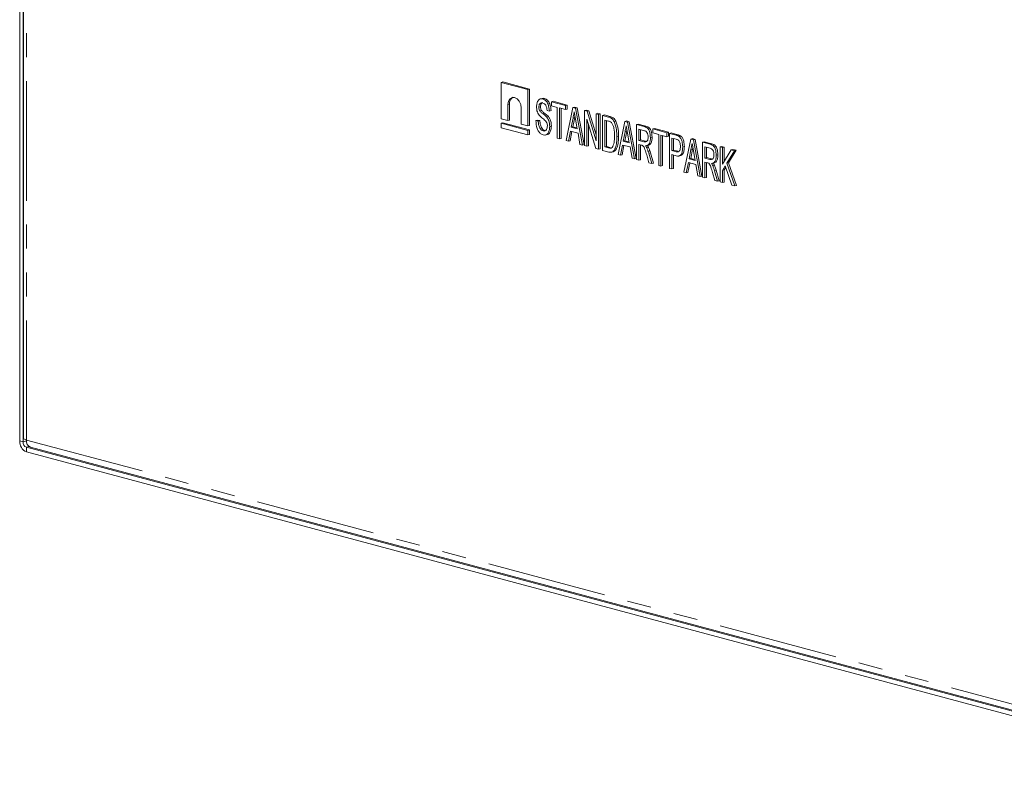
# Model space of a CAD drawing. Units: millimetres. Extents: x -127 to 760, y -79 to 370.
# Drawn here: x 228 to 280, y 74 to 113 of the extents above; entities that cross this region are included whole.
import ezdxf

# ---------------------------------------------------------------- set-up
doc = ezdxf.new("R2010")
doc.units = ezdxf.units.MM
doc.linetypes.add('PHANTOM', pattern=[12.7, 6.35, -1.27, 1.27, -1.27, 1.27, -1.27])

msp = doc.modelspace()

# ---------------------------------------------------------------- linework, layer by layer
at = {"color": 7, "linetype": 'Continuous', "lineweight": 15}
for p, q in [((227.731, 151.112), (227.731, 91.105)), ((227.908, 151.064), (227.908, 91.058)), ((227.938, 151.056), (227.938, 91.251)), ((253.276, 110.132), (253.364, 110.156)), ((254.69, 109.753), (253.276, 110.132)), ((253.276, 110.132), (253.276, 108.205)), ((254.778, 109.777), (253.364, 110.156)), ((254.69, 109.753), (254.778, 109.777)), ((254.69, 107.826), (254.69, 109.753)), ((254.778, 107.85), (254.778, 109.777)), ((255.453, 109.283), (255.342, 109.254)), ((255.477, 109.254), (255.566, 109.278)), ((253.629, 108.111), (253.629, 108.954)), ((253.718, 108.134), (253.718, 108.977)), ((254.336, 108.764), (254.336, 107.921)), ((255.27, 108.819), (255.359, 108.842)), ((255.306, 108.645), (255.395, 108.669)), ((255.829, 108.613), (255.707, 108.646)), ((255.934, 109.108), (256.022, 109.132)), ((255.934, 108.894), (255.934, 109.108)), ((255.934, 109.108), (256.685, 108.907)), ((256.248, 108.81), (255.934, 108.894)), ((256.022, 109.132), (256.773, 108.931)), ((256.248, 107.168), (256.248, 108.81)), ((256.685, 108.693), (256.37, 108.777)), ((256.37, 108.777), (256.37, 107.135)), ((256.459, 108.753), (256.459, 107.159)), ((256.685, 108.907), (256.773, 108.931)), ((256.685, 108.907), (256.685, 108.693)), ((256.685, 108.693), (256.773, 108.717)), ((256.712, 107.044), (257.075, 108.802)), ((256.773, 108.931), (256.773, 108.717)), ((257.075, 108.802), (257.164, 108.826)), ((257.075, 108.802), (257.22, 108.764)), ((257.164, 108.826), (257.308, 108.787)), ((257.22, 108.764), (257.308, 108.787)), ((257.22, 108.764), (257.583, 106.81)), ((257.308, 108.787), (257.672, 106.834)), ((257.698, 108.636), (257.786, 108.659)), ((257.786, 108.659), (257.916, 108.624)), ((253.276, 108.205), (253.629, 108.111)), ((253.629, 108.111), (253.718, 108.134)), ((255.113, 108.115), (255.202, 108.138)), ((255.202, 108.138), (255.324, 108.106)), ((255.693, 108.292), (255.781, 108.316)), ((255.829, 108.613), (255.918, 108.636)), ((257.083, 108.242), (256.988, 107.755)), ((257.172, 108.265), (257.076, 107.779)), ((257.187, 108.344), (257.172, 108.265)), ((257.307, 107.67), (257.217, 108.176)), ((257.698, 106.78), (257.698, 108.636)), ((257.698, 108.636), (257.828, 108.601)), ((258.301, 106.618), (257.82, 108.186)), ((257.82, 108.186), (257.82, 106.747)), ((257.828, 108.601), (257.916, 108.624)), ((257.828, 108.601), (258.309, 107.033)), ((257.916, 108.624), (258.309, 107.345)), ((258.309, 108.472), (258.397, 108.496)), ((258.309, 107.033), (258.309, 108.472)), ((258.309, 108.472), (258.431, 108.439)), ((258.397, 108.496), (258.519, 108.463)), ((258.431, 108.439), (258.519, 108.463)), ((258.431, 108.439), (258.431, 106.583)), ((258.519, 108.463), (258.519, 106.607)), ((258.641, 108.383), (258.729, 108.407)), ((258.641, 106.527), (258.641, 108.383)), ((258.641, 108.383), (258.961, 108.297)), ((258.729, 108.407), (259.049, 108.321)), ((258.96, 108.083), (258.763, 108.136)), ((258.763, 108.136), (258.763, 106.709)), ((259.126, 108.226), (259.215, 108.25)), ((253.276, 107.965), (253.364, 107.988)), ((254.69, 107.586), (253.276, 107.965)), ((253.276, 107.965), (253.276, 107.724)), ((253.276, 107.724), (254.69, 107.345)), ((254.778, 107.609), (253.364, 107.988)), ((254.336, 107.921), (254.69, 107.826)), ((254.69, 107.826), (254.778, 107.85)), ((254.69, 107.586), (254.778, 107.609)), ((254.778, 107.368), (254.778, 107.609)), ((255.113, 108.115), (255.235, 108.082)), ((255.235, 108.082), (255.324, 108.106)), ((255.847, 107.802), (255.935, 107.826)), ((256.988, 107.755), (257.076, 107.779)), ((256.988, 107.755), (257.307, 107.67)), ((257.076, 107.779), (257.298, 107.719)), ((257.908, 107.898), (257.908, 106.771)), ((258.851, 108.112), (258.851, 106.732)), ((259.262, 108.057), (259.351, 108.081)), ((259.471, 106.305), (259.834, 108.063)), ((259.834, 108.063), (259.923, 108.087)), ((259.834, 108.063), (259.979, 108.024)), ((259.923, 108.087), (260.067, 108.048)), ((259.946, 107.605), (259.931, 107.526)), ((259.979, 108.024), (260.067, 108.048)), ((259.979, 108.024), (260.342, 106.071)), ((260.067, 108.048), (260.431, 106.095)), ((260.457, 107.896), (260.545, 107.92)), ((260.457, 106.041), (260.457, 107.896)), ((260.457, 107.896), (260.864, 107.787)), ((260.545, 107.92), (260.952, 107.811)), ((260.869, 107.572), (260.579, 107.65)), ((260.579, 107.65), (260.579, 107.055)), ((260.667, 107.626), (260.667, 107.078)), ((261.312, 107.667), (261.401, 107.691)), ((261.312, 107.667), (262.063, 107.466)), ((261.312, 107.453), (261.312, 107.667)), ((261.401, 107.691), (262.152, 107.49)), ((254.69, 107.345), (254.69, 107.586)), ((254.69, 107.345), (254.778, 107.368)), ((255.501, 107.559), (255.59, 107.582)), ((255.614, 107.339), (255.725, 107.368)), ((256.37, 107.135), (256.248, 107.168)), ((256.37, 107.135), (256.459, 107.159)), ((256.948, 107.552), (256.842, 107.009)), ((257.028, 107.53), (256.93, 107.033)), ((257.347, 107.445), (256.948, 107.552)), ((257.453, 106.845), (257.347, 107.445)), ((259.409, 107.259), (259.497, 107.283)), ((259.842, 107.503), (259.747, 107.016)), ((259.931, 107.526), (259.835, 107.04)), ((260.066, 106.93), (259.976, 107.437)), ((260.579, 107.055), (260.667, 107.078)), ((260.667, 107.078), (260.928, 107.009)), ((261.19, 107.2), (261.278, 107.223)), ((261.627, 107.369), (261.312, 107.453)), ((261.627, 105.727), (261.627, 107.369)), ((262.063, 107.252), (261.749, 107.336)), ((261.749, 107.336), (261.749, 105.694)), ((261.837, 107.312), (261.837, 105.718)), ((262.063, 107.466), (262.152, 107.49)), ((262.063, 107.466), (262.063, 107.252)), ((262.063, 107.252), (262.152, 107.276)), ((262.152, 107.49), (262.152, 107.276)), ((262.203, 107.429), (262.291, 107.452)), ((262.203, 105.573), (262.203, 107.429)), ((262.203, 107.429), (262.548, 107.336)), ((262.291, 107.452), (262.636, 107.36)), ((262.56, 107.119), (262.325, 107.182)), ((262.325, 107.182), (262.325, 106.516)), ((262.414, 107.158), (262.414, 106.539)), ((262.687, 107.281), (262.776, 107.305)), ((262.963, 105.369), (263.327, 107.128)), ((263.327, 107.128), (263.415, 107.151)), ((263.327, 107.128), (263.471, 107.089)), ((263.415, 107.151), (263.56, 107.112)), ((263.471, 107.089), (263.56, 107.112)), ((263.471, 107.089), (263.835, 105.136)), ((263.56, 107.112), (263.923, 105.159)), ((256.842, 107.009), (256.712, 107.044)), ((256.842, 107.009), (256.93, 107.033)), ((257.583, 106.81), (257.453, 106.845)), ((257.583, 106.81), (257.672, 106.834)), ((257.82, 106.747), (257.698, 106.78)), ((257.82, 106.747), (257.908, 106.771)), ((258.431, 106.583), (258.301, 106.618)), ((258.431, 106.583), (258.519, 106.607)), ((258.763, 106.709), (258.851, 106.732)), ((258.763, 106.709), (258.963, 106.655)), ((258.851, 106.732), (259.052, 106.679)), ((258.963, 106.655), (259.052, 106.679)), ((259.707, 106.812), (259.601, 106.27)), ((259.787, 106.791), (259.689, 106.294)), ((260.106, 106.706), (259.707, 106.812)), ((259.747, 107.016), (259.835, 107.04)), ((259.747, 107.016), (260.066, 106.93)), ((259.835, 107.04), (260.057, 106.98)), ((260.212, 106.106), (260.106, 106.706)), ((260.579, 107.055), (260.839, 106.985)), ((260.719, 106.803), (260.579, 106.841)), ((260.579, 106.841), (260.579, 106.008)), ((260.667, 106.817), (260.667, 106.032)), ((260.839, 106.985), (260.928, 107.009)), ((260.928, 107.009), (260.982, 107.003)), ((260.985, 106.775), (261.095, 106.805)), ((261.001, 106.655), (261.089, 106.679)), ((262.901, 106.708), (262.99, 106.732)), ((263.335, 106.567), (263.239, 106.08)), ((263.423, 106.591), (263.328, 106.104)), ((263.439, 106.669), (263.423, 106.591)), ((263.949, 106.961), (264.038, 106.984)), ((263.949, 105.105), (263.949, 106.961)), ((263.949, 106.961), (264.356, 106.852)), ((264.038, 106.984), (264.445, 106.875)), ((264.361, 106.636), (264.071, 106.714)), ((264.071, 106.714), (264.071, 106.119)), ((264.16, 106.69), (264.16, 106.143)), ((264.892, 106.708), (264.98, 106.732)), ((264.892, 104.852), (264.892, 106.708)), ((264.892, 106.708), (265.014, 106.675)), ((264.98, 106.732), (265.103, 106.699)), ((265.014, 106.675), (265.103, 106.699)), ((265.014, 106.675), (265.014, 105.798)), ((265.014, 105.798), (265.469, 106.554)), ((265.103, 106.699), (265.103, 105.945)), ((265.469, 106.554), (265.557, 106.577)), ((265.469, 106.554), (265.643, 106.507)), ((265.557, 106.577), (265.731, 106.531)), ((258.976, 106.437), (258.641, 106.527)), ((259.123, 106.428), (259.234, 106.458)), ((259.601, 106.27), (259.471, 106.305)), ((259.601, 106.27), (259.689, 106.294)), ((260.342, 106.071), (260.212, 106.106)), ((260.342, 106.071), (260.431, 106.095)), ((260.579, 106.008), (260.457, 106.041)), ((260.579, 106.008), (260.667, 106.032)), ((261.113, 105.865), (260.991, 106.289)), ((261.098, 106.381), (261.187, 106.405)), ((261.098, 106.381), (261.256, 105.827)), ((261.187, 106.405), (261.344, 105.85)), ((262.325, 106.516), (262.414, 106.539)), ((262.325, 106.516), (262.563, 106.452)), ((262.559, 106.239), (262.325, 106.301)), ((262.325, 106.301), (262.325, 105.54)), ((262.414, 106.539), (262.651, 106.476)), ((262.414, 106.278), (262.414, 105.564)), ((262.563, 106.452), (262.651, 106.476)), ((262.701, 106.229), (262.812, 106.259)), ((263.239, 106.08), (263.328, 106.104)), ((263.239, 106.08), (263.559, 105.995)), ((263.328, 106.104), (263.55, 106.044)), ((263.559, 105.995), (263.469, 106.501)), ((264.071, 106.119), (264.16, 106.143)), ((264.071, 106.119), (264.332, 106.049)), ((264.16, 106.143), (264.42, 106.073)), ((264.332, 106.049), (264.42, 106.073)), ((264.42, 106.073), (264.475, 106.068)), ((264.683, 106.264), (264.771, 106.288)), ((265.643, 106.507), (265.248, 105.85)), ((265.731, 106.531), (265.337, 105.874)), ((265.643, 106.507), (265.731, 106.531)), ((261.256, 105.827), (261.113, 105.865)), ((261.256, 105.827), (261.344, 105.85)), ((261.749, 105.694), (261.627, 105.727)), ((261.749, 105.694), (261.837, 105.718)), ((262.325, 105.54), (262.203, 105.573)), ((262.325, 105.54), (262.414, 105.564)), ((263.2, 105.877), (263.093, 105.334)), ((263.279, 105.855), (263.182, 105.358)), ((263.598, 105.77), (263.2, 105.877)), ((263.705, 105.17), (263.598, 105.77)), ((264.212, 105.867), (264.071, 105.905)), ((264.071, 105.905), (264.071, 105.072)), ((264.16, 105.881), (264.16, 105.096)), ((264.477, 105.839), (264.588, 105.869)), ((264.493, 105.72), (264.582, 105.743)), ((265.16, 105.704), (265.014, 105.462)), ((265.187, 105.626), (265.103, 105.486)), ((265.508, 104.687), (265.16, 105.704)), ((265.248, 105.85), (265.337, 105.874)), ((265.248, 105.85), (265.66, 104.646)), ((265.337, 105.874), (265.749, 104.67)), ((263.093, 105.334), (262.963, 105.369)), ((263.093, 105.334), (263.182, 105.358)), ((263.835, 105.136), (263.705, 105.17)), ((263.835, 105.136), (263.923, 105.159)), ((264.071, 105.072), (263.949, 105.105)), ((264.071, 105.072), (264.16, 105.096)), ((264.605, 104.929), (264.484, 105.354)), ((264.591, 105.445), (264.679, 105.469)), ((264.591, 105.445), (264.748, 104.891)), ((264.679, 105.469), (264.836, 104.915)), ((265.014, 105.462), (265.103, 105.486)), ((265.014, 105.462), (265.014, 104.82)), ((265.103, 105.486), (265.103, 104.843)), ((264.748, 104.891), (264.605, 104.929)), ((264.748, 104.891), (264.836, 104.915)), ((265.014, 104.82), (264.892, 104.852)), ((265.014, 104.82), (265.103, 104.843)), ((265.66, 104.646), (265.508, 104.687)), ((265.66, 104.646), (265.749, 104.67)), ((228.085, 90.769), (291.371, 73.814)), ((228.085, 90.529), (291.371, 73.573)), ((228.309, 90.768), (291.242, 73.908))]:
    msp.add_line(p, q, dxfattribs=at)
at = {"color": 8, "linetype": 'PHANTOM', "lineweight": 0}
for p, q in [((228.085, 91.156), (228.085, 151.017)), ((253.629, 108.954), (253.718, 108.977)), ((257.083, 108.242), (257.172, 108.265)), ((258.961, 108.297), (259.049, 108.321)), ((260.864, 107.787), (260.952, 107.811)), ((259.842, 107.503), (259.931, 107.526)), ((262.548, 107.336), (262.636, 107.36)), ((263.335, 106.567), (263.423, 106.591)), ((264.356, 106.852), (264.445, 106.875)), ((227.731, 91.105), (227.908, 91.058)), ((227.908, 91.058), (228.087, 91.105)), ((228.085, 91.156), (291.017, 74.296)), ((228.085, 90.769), (228.228, 90.808)), ((228.085, 90.769), (228.085, 90.529))]:
    msp.add_line(p, q, dxfattribs=at)
at = {"color": 7, "linetype": 'Continuous', "lineweight": 15, "flags": 128}
for points in [[(253.629, 108.954), (253.656, 109.131), (253.733, 109.267), (253.847, 109.34), (253.983, 109.341), (254.118, 109.268), (254.233, 109.133), (254.309, 108.956), (254.336, 108.764)], [(257.217, 108.176), (257.178, 108.396), (257.148, 108.569)], [(259.976, 107.437), (259.937, 107.657), (259.907, 107.83)], [(263.469, 106.501), (263.43, 106.721), (263.399, 106.894)], [(228.085, 91.156), (228.023, 91.177), (227.977, 91.2), (227.948, 91.225), (227.938, 91.251)]]:
    msp.add_lwpolyline(points, dxfattribs=at)
at = {"color": 7, "linetype": 'Continuous', "lineweight": 15}
for centre, radius, start, end in [((254.107, 109.018), 0.392, 122.1469, 185.9307), ((228.322, 91.07), 0.591, 176.6365, 246.4081), ((228.203, 91.04), 0.296, 176.6365, 246.4081), ((228.457, 91.112), 0.375, 173.2709, 246.7306)]:
    msp.add_arc(centre, radius, start, end, dxfattribs=at)
for points, knots in [([(255.148, 108.834), (255.153, 108.904), (255.162, 109.043), (255.237, 109.201), (255.354, 109.271), (255.436, 109.26), (255.477, 109.254)], [0, 0, 0, 0, 0.280473, 0.559759, 0.779711, 1, 1, 1, 1]), ([(255.442, 109.279), (255.443, 109.28), (255.479, 109.301), (255.523, 109.289), (255.566, 109.278)], [0, 0, 0, 0, 0.030329, 1, 1, 1, 1]), ([(255.477, 109.254), (255.534, 109.23), (255.646, 109.183), (255.801, 108.94), (255.818, 108.737), (255.829, 108.613)], [0, 0, 0, 0, 0.280471, 0.559982, 1, 1, 1, 1]), ([(255.566, 109.278), (255.622, 109.254), (255.735, 109.207), (255.889, 108.963), (255.907, 108.761), (255.918, 108.636)], [0, 0, 0, 0, 0.280471, 0.559982, 1, 1, 1, 1]), ([(255.282, 108.397), (255.259, 108.432), (255.211, 108.501), (255.159, 108.654), (255.152, 108.766), (255.148, 108.834)], [0, 0, 0, 0, 0.28022, 0.56037, 1, 1, 1, 1]), ([(255.482, 109.039), (255.451, 109.045), (255.389, 109.057), (255.314, 109.006), (255.276, 108.917), (255.272, 108.851), (255.27, 108.819)], [0, 0, 0, 0, 0.280578, 0.558464, 0.779114, 1, 1, 1, 1]), ([(255.27, 108.819), (255.272, 108.785), (255.274, 108.726), (255.296, 108.67), (255.306, 108.645)], [0, 0, 0, 0, 0.560216, 1, 1, 1, 1]), ([(255.306, 108.645), (255.339, 108.604), (255.404, 108.521), (255.543, 108.431), (255.636, 108.345), (255.693, 108.292)], [0, 0, 0, 0, 0.278459, 0.559398, 1, 1, 1, 1]), ([(255.473, 109.064), (255.448, 109.052), (255.401, 109.029), (255.365, 108.94), (255.361, 108.875), (255.359, 108.842)], [0, 0, 0, 0, 0.366405, 0.683033, 1, 1, 1, 1]), ([(255.359, 108.842), (255.36, 108.809), (255.362, 108.749), (255.385, 108.693), (255.395, 108.669)], [0, 0, 0, 0, 0.560216, 1, 1, 1, 1]), ([(255.395, 108.669), (255.427, 108.628), (255.492, 108.545), (255.632, 108.455), (255.725, 108.369), (255.781, 108.316)], [0, 0, 0, 0, 0.278459, 0.559398, 1, 1, 1, 1]), ([(255.707, 108.646), (255.703, 108.694), (255.694, 108.79), (255.646, 108.925), (255.565, 109.01), (255.51, 109.029), (255.482, 109.039)], [0, 0, 0, 0, 0.28097, 0.560146, 0.779495, 1, 1, 1, 1]), ([(255.626, 108.1), (255.56, 108.15), (255.442, 108.241), (255.331, 108.35), (255.282, 108.397)], [0, 0, 0, 0, 0.560546, 1, 1, 1, 1]), ([(255.693, 108.292), (255.72, 108.254), (255.775, 108.178), (255.835, 108.005), (255.842, 107.879), (255.847, 107.802)], [0, 0, 0, 0, 0.280168, 0.560285, 1, 1, 1, 1]), ([(255.781, 108.316), (255.809, 108.278), (255.864, 108.202), (255.924, 108.029), (255.931, 107.903), (255.935, 107.826)], [0, 0, 0, 0, 0.280168, 0.560285, 1, 1, 1, 1]), ([(257.148, 108.569), (257.136, 108.508), (257.115, 108.399), (257.093, 108.29), (257.083, 108.242)], [0, 0, 0, 0, 0.56, 1, 1, 1, 1]), ([(258.961, 108.297), (258.992, 108.289), (259.048, 108.273), (259.102, 108.24), (259.126, 108.226)], [0, 0, 0, 0, 0.56028, 1, 1, 1, 1]), ([(259.049, 108.321), (259.08, 108.312), (259.136, 108.297), (259.191, 108.264), (259.215, 108.25)], [0, 0, 0, 0, 0.56028, 1, 1, 1, 1]), ([(259.126, 108.226), (259.156, 108.201), (259.208, 108.155), (259.246, 108.087), (259.262, 108.057)], [0, 0, 0, 0, 0.559497, 1, 1, 1, 1]), ([(259.215, 108.25), (259.244, 108.224), (259.296, 108.179), (259.334, 108.111), (259.351, 108.081)], [0, 0, 0, 0, 0.559497, 1, 1, 1, 1]), ([(255.506, 107.343), (255.462, 107.359), (255.374, 107.39), (255.256, 107.515), (255.141, 107.761), (255.125, 107.969), (255.113, 108.115)], [0, 0, 0, 0, 0.187219, 0.373782, 0.560818, 1, 1, 1, 1]), ([(255.235, 108.082), (255.24, 108.02), (255.249, 107.898), (255.303, 107.728), (255.397, 107.604), (255.466, 107.574), (255.501, 107.559)], [0, 0, 0, 0, 0.281208, 0.560422, 0.780287, 1, 1, 1, 1]), ([(255.324, 108.106), (255.328, 108.044), (255.337, 107.922), (255.392, 107.752), (255.485, 107.627), (255.555, 107.597), (255.59, 107.582)], [0, 0, 0, 0, 0.281208, 0.560422, 0.780287, 1, 1, 1, 1]), ([(255.501, 107.559), (255.536, 107.554), (255.604, 107.546), (255.68, 107.615), (255.717, 107.715), (255.722, 107.787), (255.724, 107.823)], [0, 0, 0, 0, 0.279701, 0.558695, 0.779324, 1, 1, 1, 1]), ([(255.847, 107.802), (255.842, 107.729), (255.832, 107.581), (255.754, 107.415), (255.636, 107.328), (255.55, 107.338), (255.506, 107.343)], [0, 0, 0, 0, 0.280502, 0.560162, 0.780041, 1, 1, 1, 1]), ([(255.724, 107.823), (255.721, 107.882), (255.715, 107.989), (255.653, 108.066), (255.626, 108.1)], [0, 0, 0, 0, 0.560106, 1, 1, 1, 1]), ([(255.935, 107.826), (255.93, 107.752), (255.921, 107.604), (255.841, 107.444), (255.761, 107.367), (255.716, 107.367), (255.714, 107.367)], [0, 0, 0, 0, 0.353635, 0.706208, 0.983415, 1, 1, 1, 1]), ([(259.121, 108.002), (259.092, 108.023), (259.039, 108.062), (258.984, 108.077), (258.96, 108.083)], [0, 0, 0, 0, 0.5586653, 1, 1, 1, 1]), ([(259.287, 107.296), (259.283, 107.433), (259.278, 107.624), (259.209, 107.872), (259.15, 107.959), (259.121, 108.002)], [0, 0, 0, 0, 0.560632, 0.781158, 1, 1, 1, 1]), ([(259.262, 108.057), (259.313, 107.91), (259.404, 107.647), (259.407, 107.378), (259.409, 107.259)], [0, 0, 0, 0, 0.557909, 1, 1, 1, 1]), ([(259.351, 108.081), (259.402, 107.934), (259.492, 107.671), (259.496, 107.402), (259.497, 107.283)], [0, 0, 0, 0, 0.557909, 1, 1, 1, 1]), ([(259.907, 107.83), (259.895, 107.769), (259.874, 107.659), (259.852, 107.551), (259.842, 107.503)], [0, 0, 0, 0, 0.56, 1, 1, 1, 1]), ([(260.864, 107.787), (260.899, 107.777), (260.969, 107.755), (261.072, 107.679), (261.17, 107.482), (261.182, 107.316), (261.19, 107.2)], [0, 0, 0, 0, 0.187788, 0.374391, 0.56109, 1, 1, 1, 1]), ([(260.952, 107.811), (260.987, 107.8), (261.057, 107.779), (261.161, 107.703), (261.258, 107.505), (261.27, 107.34), (261.278, 107.223)], [0, 0, 0, 0, 0.187788, 0.374391, 0.56109, 1, 1, 1, 1]), ([(259.409, 107.259), (259.406, 107.156), (259.401, 106.949), (259.353, 106.706), (259.28, 106.541), (259.199, 106.447), (259.091, 106.415), (259.014, 106.43), (258.976, 106.437)], [0, 0, 0, 0, 0.250387, 0.500441, 0.625572, 0.750244, 0.874972, 1, 1, 1, 1]), ([(259.193, 106.725), (259.226, 106.823), (259.285, 106.998), (259.286, 107.205), (259.287, 107.296)], [0, 0, 0, 0, 0.558271, 1, 1, 1, 1]), ([(259.497, 107.283), (259.495, 107.18), (259.489, 106.973), (259.441, 106.729), (259.368, 106.566), (259.3, 106.479), (259.242, 106.466), (259.221, 106.461)], [0, 0, 0, 0, 0.303731, 0.607059, 0.75885, 0.910083, 1, 1, 1, 1]), ([(260.839, 106.985), (260.874, 106.977), (260.942, 106.962), (261.026, 107.016), (261.062, 107.119), (261.066, 107.191), (261.068, 107.227)], [0, 0, 0, 0, 0.281191, 0.55831, 0.778926, 1, 1, 1, 1]), ([(261.068, 107.227), (261.066, 107.27), (261.061, 107.355), (261.015, 107.474), (260.942, 107.547), (260.893, 107.564), (260.869, 107.572)], [0, 0, 0, 0, 0.280627, 0.559978, 0.779373, 1, 1, 1, 1]), ([(261.19, 107.2), (261.187, 107.138), (261.182, 107.015), (261.127, 106.867), (261.037, 106.781), (260.967, 106.774), (260.932, 106.77)], [0, 0, 0, 0, 0.28052, 0.560234, 0.779832, 1, 1, 1, 1]), ([(261.278, 107.223), (261.276, 107.161), (261.27, 107.038), (261.215, 106.893), (261.143, 106.817), (261.096, 106.81), (261.083, 106.807)], [0, 0, 0, 0, 0.32452, 0.648108, 0.90215, 1, 1, 1, 1]), ([(262.548, 107.336), (262.574, 107.329), (262.621, 107.316), (262.667, 107.292), (262.687, 107.281)], [0, 0, 0, 0, 0.560202, 1, 1, 1, 1]), ([(262.673, 107.072), (262.652, 107.084), (262.615, 107.104), (262.577, 107.114), (262.56, 107.119)], [0, 0, 0, 0, 0.559367, 1, 1, 1, 1]), ([(262.636, 107.36), (262.663, 107.353), (262.709, 107.34), (262.755, 107.316), (262.776, 107.305)], [0, 0, 0, 0, 0.560202, 1, 1, 1, 1]), ([(262.687, 107.281), (262.728, 107.247), (262.811, 107.178), (262.886, 106.957), (262.896, 106.803), (262.901, 106.708)], [0, 0, 0, 0, 0.278546, 0.558891, 1, 1, 1, 1]), ([(262.776, 107.305), (262.817, 107.271), (262.899, 107.201), (262.974, 106.981), (262.984, 106.826), (262.99, 106.732)], [0, 0, 0, 0, 0.278546, 0.558891, 1, 1, 1, 1]), ([(258.963, 106.655), (259.014, 106.643), (259.104, 106.623), (259.166, 106.694), (259.193, 106.725)], [0, 0, 0, 0, 0.561231, 1, 1, 1, 1]), ([(260.787, 106.776), (260.775, 106.783), (260.752, 106.794), (260.729, 106.8), (260.719, 106.803)], [0, 0, 0, 0, 0.559729, 1, 1, 1, 1]), ([(260.991, 106.289), (260.963, 106.386), (260.922, 106.521), (260.861, 106.696), (260.812, 106.75), (260.787, 106.776)], [0, 0, 0, 0, 0.561304, 0.781495, 1, 1, 1, 1]), ([(260.932, 106.77), (260.946, 106.75), (260.972, 106.715), (260.992, 106.674), (261.001, 106.655)], [0, 0, 0, 0, 0.560123, 1, 1, 1, 1]), ([(261.001, 106.655), (261.021, 106.605), (261.057, 106.515), (261.086, 106.422), (261.098, 106.381)], [0, 0, 0, 0, 0.559914, 1, 1, 1, 1]), ([(261.02, 106.794), (261.035, 106.774), (261.06, 106.738), (261.081, 106.697), (261.089, 106.679)], [0, 0, 0, 0, 0.560123, 1, 1, 1, 1]), ([(261.089, 106.679), (261.11, 106.629), (261.146, 106.539), (261.174, 106.446), (261.187, 106.405)], [0, 0, 0, 0, 0.559914, 1, 1, 1, 1]), ([(262.901, 106.708), (262.898, 106.632), (262.89, 106.479), (262.826, 106.287), (262.694, 106.212), (262.604, 106.23), (262.559, 106.239)], [0, 0, 0, 0, 0.2809439, 0.5607279, 0.7794302, 1, 1, 1, 1]), ([(262.563, 106.452), (262.599, 106.445), (262.67, 106.431), (262.771, 106.531), (262.776, 106.656), (262.779, 106.733)], [0, 0, 0, 0, 0.281669, 0.559471, 1, 1, 1, 1]), ([(262.779, 106.733), (262.775, 106.802), (262.769, 106.898), (262.724, 107.017), (262.69, 107.054), (262.673, 107.072)], [0, 0, 0, 0, 0.5594454, 0.7801798, 1, 1, 1, 1]), ([(262.99, 106.732), (262.986, 106.656), (262.978, 106.505), (262.919, 106.312), (262.832, 106.276), (262.798, 106.262)], [0, 0, 0, 0, 0.376781, 0.752006, 1, 1, 1, 1]), ([(263.399, 106.894), (263.387, 106.833), (263.366, 106.724), (263.344, 106.615), (263.335, 106.567)], [0, 0, 0, 0, 0.56, 1, 1, 1, 1]), ([(264.356, 106.852), (264.391, 106.841), (264.461, 106.819), (264.565, 106.744), (264.662, 106.546), (264.674, 106.38), (264.683, 106.264)], [0, 0, 0, 0, 0.187788, 0.374391, 0.56109, 1, 1, 1, 1]), ([(264.56, 106.291), (264.558, 106.334), (264.553, 106.42), (264.508, 106.539), (264.435, 106.611), (264.386, 106.628), (264.361, 106.636)], [0, 0, 0, 0, 0.280627, 0.5599778, 0.7793729, 1, 1, 1, 1]), ([(264.445, 106.875), (264.48, 106.865), (264.55, 106.843), (264.653, 106.767), (264.751, 106.57), (264.763, 106.404), (264.771, 106.288)], [0, 0, 0, 0, 0.187788, 0.374391, 0.56109, 1, 1, 1, 1]), ([(264.332, 106.049), (264.366, 106.041), (264.435, 106.026), (264.519, 106.08), (264.554, 106.184), (264.558, 106.255), (264.56, 106.291)], [0, 0, 0, 0, 0.281191, 0.55831, 0.778926, 1, 1, 1, 1]), ([(264.683, 106.264), (264.68, 106.202), (264.674, 106.079), (264.619, 105.932), (264.529, 105.846), (264.459, 105.838), (264.424, 105.834)], [0, 0, 0, 0, 0.28052, 0.560234, 0.779832, 1, 1, 1, 1]), ([(264.771, 106.288), (264.768, 106.226), (264.763, 106.102), (264.707, 105.957), (264.636, 105.881), (264.588, 105.874), (264.575, 105.872)], [0, 0, 0, 0, 0.32452, 0.648108, 0.90215, 1, 1, 1, 1]), ([(264.28, 105.841), (264.267, 105.847), (264.245, 105.859), (264.222, 105.865), (264.212, 105.867)], [0, 0, 0, 0, 0.559729, 1, 1, 1, 1]), ([(264.484, 105.354), (264.455, 105.45), (264.415, 105.585), (264.353, 105.761), (264.304, 105.814), (264.28, 105.841)], [0, 0, 0, 0, 0.561304, 0.781495, 1, 1, 1, 1]), ([(264.424, 105.834), (264.439, 105.814), (264.464, 105.779), (264.485, 105.738), (264.493, 105.72)], [0, 0, 0, 0, 0.560123, 1, 1, 1, 1]), ([(264.493, 105.72), (264.514, 105.669), (264.55, 105.58), (264.578, 105.486), (264.591, 105.445)], [0, 0, 0, 0, 0.559914, 1, 1, 1, 1]), ([(264.513, 105.858), (264.527, 105.838), (264.553, 105.803), (264.573, 105.762), (264.582, 105.743)], [0, 0, 0, 0, 0.560123, 1, 1, 1, 1]), ([(264.582, 105.743), (264.602, 105.693), (264.638, 105.603), (264.667, 105.51), (264.679, 105.469)], [0, 0, 0, 0, 0.559914, 1, 1, 1, 1])]:
    msp.add_open_spline(points, degree=3, knots=knots, dxfattribs=at)

doc.saveas('drawing.dxf')
